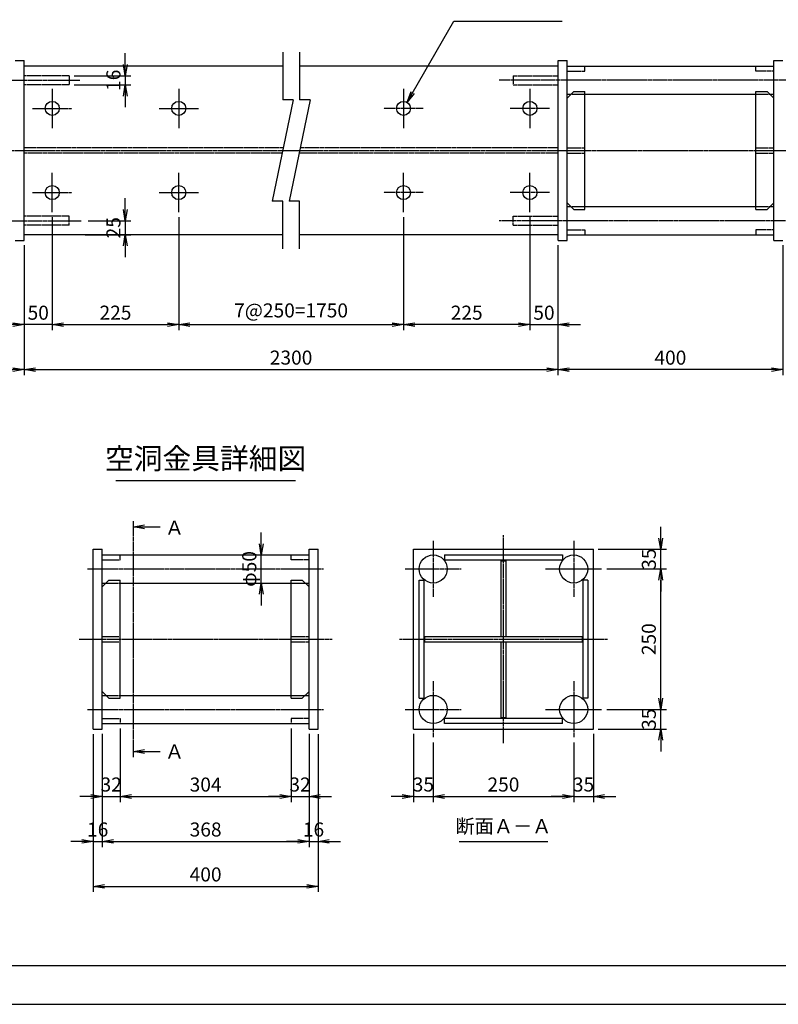
# Model space of a CAD drawing. Units: millimetres. Extents: x 0 to 4200, y 0 to 2970.
# Drawn here: x 1269 to 2619, y 0 to 1753 of the extents above; entities that cross this region are included whole.
import ezdxf
from ezdxf.enums import TextEntityAlignment as Align

# ---------------------------------------------------------------- set-up
doc = ezdxf.new("R2010")
doc.units = ezdxf.units.MM
doc.header["$LTSCALE"] = 0.1
for name, pattern in [('CENTER', [50.8, 31.75, -6.35, 6.35, -6.35]), ('DASHED', [19.05, 12.7, -6.35]), ('PHANTOM', [63.5, 31.75, -6.35, 6.35, -6.35, 6.35, -6.35])]:
    doc.linetypes.add(name, pattern=pattern)
for name, color, linetype in [('中心線', 1, 'CENTER'), ('仮想線', 6, 'PHANTOM'), ('実線', 7, 'Continuous'), ('寸法線', 2, 'Continuous'), ('破線', 4, 'DASHED'), ('細線', 3, 'Continuous')]:
    doc.layers.add(name, color=color, linetype=linetype)
doc.styles.get("Standard").update_dxf_attribs({"font": 'isocp.shx', "bigfont": 'extfont2.shx'})
doc.dimstyles.get("Standard").update_dxf_attribs({"dimscale": 10, "dimtxt": 2.5, "dimasz": 2, "dimexe": 1, "dimexo": 0.875, "dimgap": 0.875, "dimtad": 1, "dimdec": 3, "dimdsep": 46, "dimtxsty": 'Standard', "dimblk1": 'OPEN', "dimblk2": 'OPEN', "dimsah": 1, "dimcen": 0, "dimadec": 0, "dimazin": 0, "dimtfac": 1, "dimtdec": 3, "dimtmove": 0, "dimatfit": 3, "dimldrblk": 'OPEN', "dimfxl": 1, "dimtolj": 1, "dimtzin": 0, "dimarcsym": 0})

# ---------------------------------------------------------------- blocks, each defined once
blk = doc.blocks.new('_OPEN')
at = {"color": 0, "linetype": 'ByBlock'}
for p, q in [((-1, 0.167), (0, 0)), ((0, 0), (-1, -0.167)), ((0, 0), (-1, 0))]:
    blk.add_line(p, q, dxfattribs=at)
blk = doc.blocks.new('*D1')
at = {"layer": 'Defpoints', "color": 0, "transparency": 16777216}
for p in [(877.1, 1360), (1277.1, 1360), (1277.1, 1130)]:
    blk.add_point(p, dxfattribs=at)
at = {"layer": '寸法線', "color": 0, "lineweight": -2, "transparency": 16777216}
for p, q in [((877.1, 1351.2), (877.1, 1120)), ((1277.1, 1351.2), (1277.1, 1120)), ((897.1, 1130), (1257.1, 1130))]:
    blk.add_line(p, q, dxfattribs=at)
at = {"layer": '寸法線', "color": 0, "lineweight": -2, "transparency": 16777216, "xscale": 20, "yscale": 20, "zscale": 20, "rotation": 180}
blk.add_blockref('_OPEN', (877.1, 1130), dxfattribs=at)
at = {"layer": '寸法線', "color": 0, "lineweight": -2, "transparency": 16777216, "xscale": 20, "yscale": 20, "zscale": 20}
blk.add_blockref('_OPEN', (1277.1, 1130), dxfattribs=at)
at = {"layer": '寸法線', "color": 0, "transparency": 16777216, "insert": (1077.1, 1151.2), "char_height": 25, "attachment_point": 5}
blk.add_mtext('\\A1;400', dxfattribs=at)
blk = doc.blocks.new('*D3')
at = {"layer": 'Defpoints', "color": 0, "transparency": 16777216}
for p in [(2227.1, 1360), (2627.1, 1360), (2227.1, 1130)]:
    blk.add_point(p, dxfattribs=at)
at = {"layer": '寸法線', "color": 0, "lineweight": -2, "transparency": 16777216}
for p, q in [((2227.1, 1351.2), (2227.1, 1120)), ((2627.1, 1351.2), (2627.1, 1120)), ((2607.1, 1130), (2247.1, 1130))]:
    blk.add_line(p, q, dxfattribs=at)
at = {"layer": '寸法線', "color": 0, "lineweight": -2, "transparency": 16777216, "xscale": 20, "yscale": 20, "zscale": 20, "rotation": 180}
blk.add_blockref('_OPEN', (2227.1, 1130), dxfattribs=at)
at = {"layer": '寸法線', "color": 0, "lineweight": -2, "transparency": 16777216, "xscale": 20, "yscale": 20, "zscale": 20}
blk.add_blockref('_OPEN', (2627.1, 1130), dxfattribs=at)
at = {"layer": '寸法線', "color": 0, "transparency": 16777216, "insert": (2427.1, 1151.2), "char_height": 25, "attachment_point": 5}
blk.add_mtext('\\A1;400', dxfattribs=at)
blk = doc.blocks.new('*D7')
at = {"layer": 'Defpoints', "color": 0, "transparency": 16777216}
for p in [(1357.1, 1653), (1357.1, 1637), (1457.1, 1637)]:
    blk.add_point(p, dxfattribs=at)
at = {"layer": '寸法線', "color": 0, "lineweight": -2, "transparency": 16777216}
for p, q in [((1457.1, 1673), (1457.1, 1693)), ((1365.9, 1653), (1467.1, 1653)), ((1457.1, 1653), (1457.1, 1637)), ((1365.9, 1637), (1467.1, 1637)), ((1457.1, 1617), (1457.1, 1597))]:
    blk.add_line(p, q, dxfattribs=at)
at = {"layer": '寸法線', "color": 0, "lineweight": -2, "transparency": 16777216, "xscale": 20, "yscale": 20, "zscale": 20}
for p, rotation in [((1457.1, 1653), 270), ((1457.1, 1637), 90)]:
    blk.add_blockref('_OPEN', p, dxfattribs=dict(at, rotation=rotation))
at = {"layer": '寸法線', "color": 0, "transparency": 16777216, "insert": (1435.9, 1645), "char_height": 25, "attachment_point": 5, "rotation": 90}
blk.add_mtext('\\A1;16', dxfattribs=at)
blk = doc.blocks.new('*D8')
at = {"layer": 'Defpoints', "color": 0, "transparency": 16777216}
for p in [(1382.1, 1395), (1377.1, 1370), (1457.1, 1370)]:
    blk.add_point(p, dxfattribs=at)
at = {"layer": '寸法線', "color": 0, "lineweight": -2, "transparency": 16777216}
for p, q in [((1457.1, 1415), (1457.1, 1435)), ((1390.9, 1395), (1467.1, 1395)), ((1457.1, 1395), (1457.1, 1370)), ((1385.9, 1370), (1467.1, 1370)), ((1457.1, 1350), (1457.1, 1330))]:
    blk.add_line(p, q, dxfattribs=at)
at = {"layer": '寸法線', "color": 0, "lineweight": -2, "transparency": 16777216, "xscale": 20, "yscale": 20, "zscale": 20}
for p, rotation in [((1457.1, 1395), 270), ((1457.1, 1370), 90)]:
    blk.add_blockref('_OPEN', p, dxfattribs=dict(at, rotation=rotation))
at = {"layer": '寸法線', "color": 0, "transparency": 16777216, "insert": (1435.9, 1382.5), "char_height": 25, "attachment_point": 5, "rotation": 90}
blk.add_mtext('\\A1;25', dxfattribs=at)
blk = doc.blocks.new('*D13')
at = {"layer": 'Defpoints', "color": 0, "transparency": 16777216}
for p in [(1448, 500), (1416, 490), (1448, 370)]:
    blk.add_point(p, dxfattribs=at)
at = {"layer": '寸法線', "color": 0, "lineweight": -2, "transparency": 16777216}
for p, q in [((1448, 491.2), (1448, 360)), ((1416, 481.3), (1416, 360)), ((1396, 370), (1376, 370)), ((1416, 370), (1448, 370)), ((1468, 370), (1488, 370))]:
    blk.add_line(p, q, dxfattribs=at)
at = {"layer": '寸法線', "color": 0, "lineweight": -2, "transparency": 16777216, "xscale": 20, "yscale": 20, "zscale": 20}
blk.add_blockref('_OPEN', (1416, 370), dxfattribs=at)
at = {"layer": '寸法線', "color": 0, "lineweight": -2, "transparency": 16777216, "xscale": 20, "yscale": 20, "zscale": 20, "rotation": 180}
blk.add_blockref('_OPEN', (1448, 370), dxfattribs=at)
at = {"layer": '寸法線', "color": 0, "transparency": 16777216, "insert": (1432, 391.3), "char_height": 25, "attachment_point": 5}
blk.add_mtext('\\A1;32', dxfattribs=at)
blk = doc.blocks.new('*D18')
at = {"layer": 'Defpoints', "color": 0, "transparency": 16777216}
for p in [(1448, 500), (1752, 500), (1752, 370)]:
    blk.add_point(p, dxfattribs=at)
at = {"layer": '寸法線', "color": 0, "lineweight": -2, "transparency": 16777216}
for p, q in [((1448, 491.2), (1448, 360)), ((1752, 491.2), (1752, 360)), ((1468, 370), (1732, 370))]:
    blk.add_line(p, q, dxfattribs=at)
at = {"layer": '寸法線', "color": 0, "lineweight": -2, "transparency": 16777216, "xscale": 20, "yscale": 20, "zscale": 20, "rotation": 180}
blk.add_blockref('_OPEN', (1448, 370), dxfattribs=at)
at = {"layer": '寸法線', "color": 0, "lineweight": -2, "transparency": 16777216, "xscale": 20, "yscale": 20, "zscale": 20}
blk.add_blockref('_OPEN', (1752, 370), dxfattribs=at)
at = {"layer": '寸法線', "color": 0, "transparency": 16777216, "insert": (1600, 391.2), "char_height": 25, "attachment_point": 5}
blk.add_mtext('\\A1;304', dxfattribs=at)
blk = doc.blocks.new('*D19')
at = {"layer": 'Defpoints', "color": 0, "transparency": 16777216}
for p in [(1752, 500), (1784, 490), (1784, 370)]:
    blk.add_point(p, dxfattribs=at)
at = {"layer": '寸法線', "color": 0, "lineweight": -2, "transparency": 16777216}
for p, q in [((1752, 491.2), (1752, 360)), ((1784, 481.3), (1784, 360)), ((1732, 370), (1712, 370)), ((1752, 370), (1784, 370)), ((1804, 370), (1824, 370))]:
    blk.add_line(p, q, dxfattribs=at)
at = {"layer": '寸法線', "color": 0, "lineweight": -2, "transparency": 16777216, "xscale": 20, "yscale": 20, "zscale": 20}
blk.add_blockref('_OPEN', (1752, 370), dxfattribs=at)
at = {"layer": '寸法線', "color": 0, "lineweight": -2, "transparency": 16777216, "xscale": 20, "yscale": 20, "zscale": 20, "rotation": 180}
blk.add_blockref('_OPEN', (1784, 370), dxfattribs=at)
at = {"layer": '寸法線', "color": 0, "transparency": 16777216, "insert": (1768, 391.3), "char_height": 25, "attachment_point": 5}
blk.add_mtext('\\A1;32', dxfattribs=at)
blk = doc.blocks.new('*D20')
at = {"layer": 'Defpoints', "color": 0, "transparency": 16777216}
for p in [(1400, 490), (1416, 490), (1416, 290)]:
    blk.add_point(p, dxfattribs=at)
at = {"layer": '寸法線', "color": 0, "lineweight": -2, "transparency": 16777216}
for p, q in [((1400, 481.2), (1400, 280)), ((1416, 481.2), (1416, 280)), ((1380, 290), (1360, 290)), ((1400, 290), (1416, 290)), ((1436, 290), (1456, 290))]:
    blk.add_line(p, q, dxfattribs=at)
at = {"layer": '寸法線', "color": 0, "lineweight": -2, "transparency": 16777216, "xscale": 20, "yscale": 20, "zscale": 20}
blk.add_blockref('_OPEN', (1400, 290), dxfattribs=at)
at = {"layer": '寸法線', "color": 0, "lineweight": -2, "transparency": 16777216, "xscale": 20, "yscale": 20, "zscale": 20, "rotation": 180}
blk.add_blockref('_OPEN', (1416, 290), dxfattribs=at)
at = {"layer": '寸法線', "color": 0, "transparency": 16777216, "insert": (1408, 311.2), "char_height": 25, "attachment_point": 5}
blk.add_mtext('\\A1;16', dxfattribs=at)
blk = doc.blocks.new('*D21')
at = {"layer": 'Defpoints', "color": 0, "transparency": 16777216}
for p in [(1416, 490), (1784, 490), (1784, 290)]:
    blk.add_point(p, dxfattribs=at)
at = {"layer": '寸法線', "color": 0, "lineweight": -2, "transparency": 16777216}
for p, q in [((1416, 481.2), (1416, 280)), ((1784, 481.2), (1784, 280)), ((1436, 290), (1764, 290))]:
    blk.add_line(p, q, dxfattribs=at)
at = {"layer": '寸法線', "color": 0, "lineweight": -2, "transparency": 16777216, "xscale": 20, "yscale": 20, "zscale": 20, "rotation": 180}
blk.add_blockref('_OPEN', (1416, 290), dxfattribs=at)
at = {"layer": '寸法線', "color": 0, "lineweight": -2, "transparency": 16777216, "xscale": 20, "yscale": 20, "zscale": 20}
blk.add_blockref('_OPEN', (1784, 290), dxfattribs=at)
at = {"layer": '寸法線', "color": 0, "transparency": 16777216, "insert": (1600, 311.2), "char_height": 25, "attachment_point": 5}
blk.add_mtext('\\A1;368', dxfattribs=at)
blk = doc.blocks.new('*D22')
at = {"layer": 'Defpoints', "color": 0, "transparency": 16777216}
for p in [(1784, 490), (1800, 490), (1800, 290)]:
    blk.add_point(p, dxfattribs=at)
at = {"layer": '寸法線', "color": 0, "lineweight": -2, "transparency": 16777216}
for p, q in [((1784, 481.2), (1784, 280)), ((1800, 481.2), (1800, 280)), ((1764, 290), (1744, 290)), ((1784, 290), (1800, 290)), ((1820, 290), (1840, 290))]:
    blk.add_line(p, q, dxfattribs=at)
at = {"layer": '寸法線', "color": 0, "lineweight": -2, "transparency": 16777216, "xscale": 20, "yscale": 20, "zscale": 20}
blk.add_blockref('_OPEN', (1784, 290), dxfattribs=at)
at = {"layer": '寸法線', "color": 0, "lineweight": -2, "transparency": 16777216, "xscale": 20, "yscale": 20, "zscale": 20, "rotation": 180}
blk.add_blockref('_OPEN', (1800, 290), dxfattribs=at)
at = {"layer": '寸法線', "color": 0, "transparency": 16777216, "insert": (1792, 311.2), "char_height": 25, "attachment_point": 5}
blk.add_mtext('\\A1;16', dxfattribs=at)
blk = doc.blocks.new('*D23')
at = {"layer": 'Defpoints', "color": 0, "transparency": 16777216}
for p in [(1400, 490), (1800, 490), (1800, 210)]:
    blk.add_point(p, dxfattribs=at)
at = {"layer": '寸法線', "color": 0, "lineweight": -2, "transparency": 16777216}
for p, q in [((1400, 481.2), (1400, 200)), ((1800, 481.2), (1800, 200)), ((1420, 210), (1780, 210))]:
    blk.add_line(p, q, dxfattribs=at)
at = {"layer": '寸法線', "color": 0, "lineweight": -2, "transparency": 16777216, "xscale": 20, "yscale": 20, "zscale": 20, "rotation": 180}
blk.add_blockref('_OPEN', (1400, 210), dxfattribs=at)
at = {"layer": '寸法線', "color": 0, "lineweight": -2, "transparency": 16777216, "xscale": 20, "yscale": 20, "zscale": 20}
blk.add_blockref('_OPEN', (1800, 210), dxfattribs=at)
at = {"layer": '寸法線', "color": 0, "transparency": 16777216, "insert": (1600, 231.2), "char_height": 25, "attachment_point": 5}
blk.add_mtext('\\A1;400', dxfattribs=at)
blk = doc.blocks.new('*D24')
at = {"layer": 'Defpoints', "color": 0, "transparency": 16777216}
for p in [(1970, 490), (2005, 475), (2005, 370)]:
    blk.add_point(p, dxfattribs=at)
at = {"layer": '寸法線', "color": 0, "lineweight": -2, "transparency": 16777216}
for p, q in [((1970, 481.3), (1970, 360)), ((2005, 466.3), (2005, 360)), ((1950, 370), (1930, 370)), ((1970, 370), (2005, 370)), ((2025, 370), (2045, 370))]:
    blk.add_line(p, q, dxfattribs=at)
at = {"layer": '寸法線', "color": 0, "lineweight": -2, "transparency": 16777216, "xscale": 20, "yscale": 20, "zscale": 20}
blk.add_blockref('_OPEN', (1970, 370), dxfattribs=at)
at = {"layer": '寸法線', "color": 0, "lineweight": -2, "transparency": 16777216, "xscale": 20, "yscale": 20, "zscale": 20, "rotation": 180}
blk.add_blockref('_OPEN', (2005, 370), dxfattribs=at)
at = {"layer": '寸法線', "color": 0, "transparency": 16777216, "insert": (1987.5, 391.3), "char_height": 25, "attachment_point": 5}
blk.add_mtext('\\A1;35', dxfattribs=at)
blk = doc.blocks.new('*D25')
at = {"layer": 'Defpoints', "color": 0, "transparency": 16777216}
for p in [(2005, 475), (2255, 475), (2255, 370)]:
    blk.add_point(p, dxfattribs=at)
at = {"layer": '寸法線', "color": 0, "lineweight": -2, "transparency": 16777216}
for p, q in [((2005, 466.3), (2005, 360)), ((2255, 466.3), (2255, 360)), ((2025, 370), (2235, 370))]:
    blk.add_line(p, q, dxfattribs=at)
at = {"layer": '寸法線', "color": 0, "lineweight": -2, "transparency": 16777216, "xscale": 20, "yscale": 20, "zscale": 20, "rotation": 180}
blk.add_blockref('_OPEN', (2005, 370), dxfattribs=at)
at = {"layer": '寸法線', "color": 0, "lineweight": -2, "transparency": 16777216, "xscale": 20, "yscale": 20, "zscale": 20}
blk.add_blockref('_OPEN', (2255, 370), dxfattribs=at)
at = {"layer": '寸法線', "color": 0, "transparency": 16777216, "insert": (2130, 391.3), "char_height": 25, "attachment_point": 5}
blk.add_mtext('\\A1;250', dxfattribs=at)
blk = doc.blocks.new('*D26')
at = {"layer": 'Defpoints', "color": 0, "transparency": 16777216}
for p in [(2255, 475), (2290, 490), (2290, 370)]:
    blk.add_point(p, dxfattribs=at)
at = {"layer": '寸法線', "color": 0, "lineweight": -2, "transparency": 16777216}
for p, q in [((2290, 481.3), (2290, 360)), ((2255, 466.3), (2255, 360)), ((2235, 370), (2215, 370)), ((2255, 370), (2290, 370)), ((2310, 370), (2330, 370))]:
    blk.add_line(p, q, dxfattribs=at)
at = {"layer": '寸法線', "color": 0, "lineweight": -2, "transparency": 16777216, "xscale": 20, "yscale": 20, "zscale": 20}
blk.add_blockref('_OPEN', (2255, 370), dxfattribs=at)
at = {"layer": '寸法線', "color": 0, "lineweight": -2, "transparency": 16777216, "xscale": 20, "yscale": 20, "zscale": 20, "rotation": 180}
blk.add_blockref('_OPEN', (2290, 370), dxfattribs=at)
at = {"layer": '寸法線', "color": 0, "transparency": 16777216, "insert": (2272.5, 391.3), "char_height": 25, "attachment_point": 5}
blk.add_mtext('\\A1;35', dxfattribs=at)
blk = doc.blocks.new('*D27')
at = {"layer": 'Defpoints', "color": 0, "transparency": 16777216}
for p in [(2305, 775), (2410, 775), (2305, 525)]:
    blk.add_point(p, dxfattribs=at)
at = {"layer": '寸法線', "color": 0, "lineweight": -2, "transparency": 16777216}
for p, q in [((2313.8, 775), (2420, 775)), ((2410, 545), (2410, 755)), ((2313.8, 525), (2420, 525))]:
    blk.add_line(p, q, dxfattribs=at)
at = {"layer": '寸法線', "color": 0, "lineweight": -2, "transparency": 16777216, "xscale": 20, "yscale": 20, "zscale": 20}
for p, rotation in [((2410, 775), 90), ((2410, 525), 270)]:
    blk.add_blockref('_OPEN', p, dxfattribs=dict(at, rotation=rotation))
at = {"layer": '寸法線', "color": 0, "transparency": 16777216, "insert": (2388.7, 650), "char_height": 25, "attachment_point": 5, "rotation": 90}
blk.add_mtext('\\A1;250', dxfattribs=at)
blk = doc.blocks.new('*D28')
at = {"layer": 'Defpoints', "color": 0, "transparency": 16777216}
for p in [(2305, 525), (2410, 525), (2290, 490)]:
    blk.add_point(p, dxfattribs=at)
at = {"layer": '寸法線', "color": 0, "lineweight": -2, "transparency": 16777216}
for p, q in [((2410, 545), (2410, 565)), ((2313.8, 525), (2420, 525)), ((2410, 490), (2410, 525)), ((2298.8, 490), (2420, 490)), ((2410, 470), (2410, 450))]:
    blk.add_line(p, q, dxfattribs=at)
at = {"layer": '寸法線', "color": 0, "lineweight": -2, "transparency": 16777216, "xscale": 20, "yscale": 20, "zscale": 20}
for p, rotation in [((2410, 525), 270), ((2410, 490), 90)]:
    blk.add_blockref('_OPEN', p, dxfattribs=dict(at, rotation=rotation))
at = {"layer": '寸法線', "color": 0, "transparency": 16777216, "insert": (2388.8, 507.5), "char_height": 25, "attachment_point": 5, "rotation": 90}
blk.add_mtext('\\A1;35', dxfattribs=at)
blk = doc.blocks.new('*D29')
at = {"layer": 'Defpoints', "color": 0, "transparency": 16777216}
for p in [(2290, 810), (2410, 810), (2305, 775)]:
    blk.add_point(p, dxfattribs=at)
at = {"layer": '寸法線', "color": 0, "lineweight": -2, "transparency": 16777216}
for p, q in [((2410, 830), (2410, 850)), ((2298.8, 810), (2420, 810)), ((2410, 775), (2410, 810)), ((2313.8, 775), (2420, 775)), ((2410, 755), (2410, 735))]:
    blk.add_line(p, q, dxfattribs=at)
at = {"layer": '寸法線', "color": 0, "lineweight": -2, "transparency": 16777216, "xscale": 20, "yscale": 20, "zscale": 20}
for p, rotation in [((2410, 810), 270), ((2410, 775), 90)]:
    blk.add_blockref('_OPEN', p, dxfattribs=dict(at, rotation=rotation))
at = {"layer": '寸法線', "color": 0, "transparency": 16777216, "insert": (2388.8, 792.5), "char_height": 25, "attachment_point": 5, "rotation": 90}
blk.add_mtext('\\A1;35', dxfattribs=at)
blk = doc.blocks.new('*D42')
at = {"layer": 'Defpoints', "color": 0, "transparency": 16777216}
for p in [(2177.1, 1410), (2227.1, 1360), (2227.1, 1210)]:
    blk.add_point(p, dxfattribs=at)
at = {"layer": '寸法線', "color": 0, "lineweight": -2, "transparency": 16777216}
for p, q in [((2177.1, 1401.2), (2177.1, 1200)), ((2227.1, 1351.2), (2227.1, 1200)), ((2157.1, 1210), (2137.1, 1210)), ((2177.1, 1210), (2227.1, 1210)), ((2247.1, 1210), (2267.1, 1210))]:
    blk.add_line(p, q, dxfattribs=at)
at = {"layer": '寸法線', "color": 0, "lineweight": -2, "transparency": 16777216, "xscale": 20, "yscale": 20, "zscale": 20}
blk.add_blockref('_OPEN', (2177.1, 1210), dxfattribs=at)
at = {"layer": '寸法線', "color": 0, "lineweight": -2, "transparency": 16777216, "xscale": 20, "yscale": 20, "zscale": 20, "rotation": 180}
blk.add_blockref('_OPEN', (2227.1, 1210), dxfattribs=at)
at = {"layer": '寸法線', "color": 0, "transparency": 16777216, "insert": (2202.1, 1231.2), "char_height": 25, "attachment_point": 5}
blk.add_mtext('\\A1;50', dxfattribs=at)
blk = doc.blocks.new('*D43')
at = {"layer": 'Defpoints', "color": 0, "transparency": 16777216}
for p in [(1277.1, 1360), (2227.1, 1360), (2227.1, 1130)]:
    blk.add_point(p, dxfattribs=at)
at = {"layer": '寸法線', "color": 0, "lineweight": -2, "transparency": 16777216}
for p, q in [((1277.1, 1351.3), (1277.1, 1120)), ((2227.1, 1351.3), (2227.1, 1120)), ((1297.1, 1130), (2207.1, 1130))]:
    blk.add_line(p, q, dxfattribs=at)
at = {"layer": '寸法線', "color": 0, "lineweight": -2, "transparency": 16777216, "xscale": 20, "yscale": 20, "zscale": 20, "rotation": 180}
blk.add_blockref('_OPEN', (1277.1, 1130), dxfattribs=at)
at = {"layer": '寸法線', "color": 0, "lineweight": -2, "transparency": 16777216, "xscale": 20, "yscale": 20, "zscale": 20}
blk.add_blockref('_OPEN', (2227.1, 1130), dxfattribs=at)
at = {"layer": '寸法線', "color": 0, "transparency": 16777216, "insert": (1752.1, 1151.3), "char_height": 25, "attachment_point": 5}
blk.add_mtext('\\A1;2300', dxfattribs=at)
blk = doc.blocks.new('*D44')
at = {"layer": 'Defpoints', "color": 0, "transparency": 16777216}
for p in [(1327.1, 1410), (1277.1, 1360), (1277.1, 1210)]:
    blk.add_point(p, dxfattribs=at)
at = {"layer": '寸法線', "color": 0, "lineweight": -2, "transparency": 16777216}
for p, q in [((1327.1, 1401.2), (1327.1, 1200)), ((1277.1, 1351.3), (1277.1, 1200)), ((1257.1, 1210), (1237.1, 1210)), ((1327.1, 1210), (1277.1, 1210)), ((1347.1, 1210), (1367.1, 1210))]:
    blk.add_line(p, q, dxfattribs=at)
at = {"layer": '寸法線', "color": 0, "lineweight": -2, "transparency": 16777216, "xscale": 20, "yscale": 20, "zscale": 20}
blk.add_blockref('_OPEN', (1277.1, 1210), dxfattribs=at)
at = {"layer": '寸法線', "color": 0, "lineweight": -2, "transparency": 16777216, "xscale": 20, "yscale": 20, "zscale": 20, "rotation": 180}
blk.add_blockref('_OPEN', (1327.1, 1210), dxfattribs=at)
at = {"layer": '寸法線', "color": 0, "transparency": 16777216, "insert": (1302.1, 1231.2), "char_height": 25, "attachment_point": 5}
blk.add_mtext('\\A1;50', dxfattribs=at)
blk = doc.blocks.new('*D45')
at = {"layer": 'Defpoints', "color": 0, "transparency": 16777216}
for p in [(1552.1, 1410), (1952.1, 1410), (1952.1, 1210)]:
    blk.add_point(p, dxfattribs=at)
at = {"layer": '寸法線', "color": 0, "lineweight": -2, "transparency": 16777216}
for p, q in [((1552.1, 1401.2), (1552.1, 1200)), ((1952.1, 1401.2), (1952.1, 1200)), ((1572.1, 1210), (1932.1, 1210))]:
    blk.add_line(p, q, dxfattribs=at)
at = {"layer": '寸法線', "color": 0, "lineweight": -2, "transparency": 16777216, "xscale": 20, "yscale": 20, "zscale": 20, "rotation": 180}
blk.add_blockref('_OPEN', (1552.1, 1210), dxfattribs=at)
at = {"layer": '寸法線', "color": 0, "lineweight": -2, "transparency": 16777216, "xscale": 20, "yscale": 20, "zscale": 20}
blk.add_blockref('_OPEN', (1952.1, 1210), dxfattribs=at)
at = {"layer": '寸法線', "color": 0, "transparency": 16777216, "insert": (1752.1, 1235.3), "char_height": 25, "attachment_point": 5}
blk.add_mtext('\\A1;7@250=1750', dxfattribs=at)
blk = doc.blocks.new('*D47')
at = {"layer": 'Defpoints', "color": 0, "transparency": 16777216}
for p in [(1699, 800), (1699, 800), (1699, 750)]:
    blk.add_point(p, dxfattribs=at)
at = {"layer": '寸法線', "color": 0, "lineweight": -2, "transparency": 16777216}
for p, q in [((1699, 820), (1699, 840)), ((1690.2, 800), (1689, 800)), ((1699, 750), (1699, 800)), ((1690.2, 750), (1689, 750)), ((1699, 730), (1699, 710))]:
    blk.add_line(p, q, dxfattribs=at)
at = {"layer": '寸法線', "color": 0, "lineweight": -2, "transparency": 16777216, "xscale": 20, "yscale": 20, "zscale": 20}
for p, rotation in [((1699, 800), 270), ((1699, 750), 90)]:
    blk.add_blockref('_OPEN', p, dxfattribs=dict(at, rotation=rotation))
at = {"layer": '寸法線', "color": 0, "transparency": 16777216, "insert": (1677.7, 775), "char_height": 25, "attachment_point": 5, "rotation": 90}
blk.add_mtext('\\A1;φ50', dxfattribs=at)
blk = doc.blocks.new('*D48')
at = {"layer": 'Defpoints', "color": 0, "transparency": 16777216}
for p in [(1327.1, 1410), (1552.1, 1410), (1552.1, 1210)]:
    blk.add_point(p, dxfattribs=at)
at = {"layer": '寸法線', "color": 0, "lineweight": -2, "transparency": 16777216}
for p, q in [((1327.1, 1401.2), (1327.1, 1200)), ((1552.1, 1401.2), (1552.1, 1200)), ((1347.1, 1210), (1532.1, 1210))]:
    blk.add_line(p, q, dxfattribs=at)
at = {"layer": '寸法線', "color": 0, "lineweight": -2, "transparency": 16777216, "xscale": 20, "yscale": 20, "zscale": 20, "rotation": 180}
blk.add_blockref('_OPEN', (1327.1, 1210), dxfattribs=at)
at = {"layer": '寸法線', "color": 0, "lineweight": -2, "transparency": 16777216, "xscale": 20, "yscale": 20, "zscale": 20}
blk.add_blockref('_OPEN', (1552.1, 1210), dxfattribs=at)
at = {"layer": '寸法線', "color": 0, "transparency": 16777216, "insert": (1439.6, 1231.3), "char_height": 25, "attachment_point": 5}
blk.add_mtext('\\A1;225', dxfattribs=at)
blk = doc.blocks.new('*D49')
at = {"layer": 'Defpoints', "color": 0, "transparency": 16777216}
for p in [(1952.1, 1410), (2177.1, 1410), (1952.1, 1210)]:
    blk.add_point(p, dxfattribs=at)
at = {"layer": '寸法線', "color": 0, "lineweight": -2, "transparency": 16777216}
for p, q in [((1952.1, 1401.2), (1952.1, 1200)), ((2177.1, 1401.2), (2177.1, 1200)), ((2157.1, 1210), (1972.1, 1210))]:
    blk.add_line(p, q, dxfattribs=at)
at = {"layer": '寸法線', "color": 0, "lineweight": -2, "transparency": 16777216, "xscale": 20, "yscale": 20, "zscale": 20, "rotation": 180}
blk.add_blockref('_OPEN', (1952.1, 1210), dxfattribs=at)
at = {"layer": '寸法線', "color": 0, "lineweight": -2, "transparency": 16777216, "xscale": 20, "yscale": 20, "zscale": 20}
blk.add_blockref('_OPEN', (2177.1, 1210), dxfattribs=at)
at = {"layer": '寸法線', "color": 0, "transparency": 16777216, "insert": (2064.6, 1231.3), "char_height": 25, "attachment_point": 5}
blk.add_mtext('\\A1;225', dxfattribs=at)

msp = doc.modelspace()

# ---------------------------------------------------------------- linework, layer by layer
at = {"layer": 'Defpoints'}
for points in [[(0, 0), (4200, 0), (4200, 2970), (0, 2970)], [(69.004, 69.1075), (4130.996, 69.1075), (4130.996, 2900.8925), (69.004, 2900.8925)]]:
    msp.add_lwpolyline(points, close=True, dxfattribs=at)
at = {"layer": '中心線'}
for p, q in [((772.1451, 1645), (1376.0663, 1645)), ((2729.6531, 1645), (2122.1451, 1645)), ((1327.145, 1630), (1327.145, 1560)), ((1552.145, 1630), (1552.145, 1560)), ((1952.1451, 1630), (1952.1451, 1560)), ((2177.1451, 1630), (2177.1451, 1560)), ((1292.1451, 1595), (1362.145, 1595)), ((1517.1451, 1595), (1587.145, 1595)), ((1987.1451, 1595), (1917.1451, 1595)), ((2212.1451, 1595), (2142.1451, 1595)), ((352.145, 1520), (3152.145, 1520)), ((1327.145, 1410), (1327.145, 1479.9999)), ((1552.145, 1410), (1552.145, 1479.9999)), ((1952.1451, 1410), (1952.1451, 1479.9999)), ((2177.1451, 1410), (2177.1451, 1479.9999)), ((1292.1451, 1445), (1362.145, 1445)), ((1517.1451, 1445), (1587.145, 1445)), ((1987.1451, 1445), (1917.1451, 1445)), ((2212.1451, 1445), (2142.1451, 1445)), ((772.1451, 1395), (1378.7108, 1395)), ((2726.2853, 1395), (2122.1451, 1395)), ((2005.0004, 825.0004), (2005.0004, 725.0004)), ((2130, 465), (2130, 835)), ((2255.0004, 825.0004), (2255.0004, 725.0004)), ((1390, 775), (1810, 775)), ((1955.0004, 775.0004), (2055.0004, 775.0004)), ((2205.0004, 775.0004), (2305.0004, 775.0004)), ((1375, 650), (1825, 650)), ((1945, 650.0004), (2315, 650.0004)), ((2005.0004, 575.0004), (2005.0004, 475.0004)), ((2255.0004, 575.0004), (2255.0004, 475.0004)), ((1390, 525), (1810, 525)), ((1955.0004, 525.0004), (2055.0004, 525.0004)), ((2205.0004, 525.0004), (2305.0004, 525.0004))]:
    msp.add_line(p, q, dxfattribs=at)
at = {"layer": '仮想線'}
msp.add_line((1471.463, 440), (1471.463, 860), dxfattribs=at)
at = {"layer": '実線'}
for p, q in [((1261.1451, 1680), (1277.1451, 1680)), ((1277.1451, 1360), (1277.1451, 1680)), ((1737.145, 1670), (1277.1451, 1670)), ((2227.1451, 1670), (1767.145, 1670)), ((2227.1451, 1360), (2227.1451, 1680)), ((2227.1451, 1680), (2243.1451, 1680)), ((2243.1451, 1360), (2243.1451, 1680)), ((2243.1451, 1670), (2611.1451, 1670)), ((2611.1451, 1360), (2611.1451, 1680)), ((2611.1451, 1680), (2627.1451, 1680)), ((2243.1451, 1613), (2255.1451, 1625)), ((2243.1451, 1620), (2250.1451, 1620)), ((2255.1451, 1625), (2275.1451, 1625)), ((2275.1451, 1415), (2275.1451, 1625)), ((2275.1451, 1620), (2579.1451, 1620)), ((2579.1451, 1415), (2579.1451, 1625)), ((2579.1451, 1625), (2599.1451, 1625)), ((2599.1451, 1625), (2611.1451, 1613)), ((2604.1451, 1620), (2611.1451, 1620)), ((2243.1451, 1427), (2255.1451, 1415)), ((2243.1451, 1420), (2250.1451, 1420)), ((2275.1451, 1420), (2579.1451, 1420)), ((2599.1451, 1415), (2611.1451, 1427)), ((2604.1451, 1420), (2611.1451, 1420)), ((2255.1451, 1415), (2275.1451, 1415)), ((2579.1451, 1415), (2599.1451, 1415)), ((1737.145, 1370), (1277.1451, 1370)), ((2227.1451, 1370), (1767.145, 1370)), ((2243.1451, 1370), (2611.1451, 1370)), ((1261.1451, 1360), (1277.1451, 1360)), ((2227.1451, 1360), (2243.1451, 1360)), ((2611.1451, 1360), (2627.1451, 1360)), ((1400, 490), (1400, 810)), ((1400, 810), (1416, 810)), ((1416, 490), (1416, 810)), ((1784, 490), (1784, 810)), ((1784, 810), (1800, 810)), ((1800, 490), (1800, 810)), ((1970, 810), (2290, 810)), ((1970, 490), (1970, 810)), ((2290, 490), (2290, 810)), ((1416, 800), (1784.0001, 800)), ((2025.0004, 800.0004), (2235.0004, 800.0004)), ((2025.0004, 800.0004), (2025.0004, 791.0004)), ((2025.0004, 791.0004), (2235.0004, 791.0004)), ((2125.5004, 789.5004), (2125.5004, 654.5004)), ((2125.5004, 789.5004), (2134.5004, 789.5004)), ((2134.5004, 789.5004), (2134.5004, 654.5004)), ((2235.0004, 800.0004), (2235.0004, 791.0004)), ((1416, 743), (1428, 755)), ((1428, 755), (1448, 755)), ((1448, 545), (1448, 755)), ((1752, 545), (1752, 755)), ((1752, 755), (1772, 755)), ((1772, 755), (1784, 743)), ((1980.0004, 545.0004), (1980.0004, 755.0004)), ((1980.0004, 755.0004), (1989.0004, 755.0004)), ((1989.0004, 545.0004), (1989.0004, 755.0004)), ((2271.0004, 755.0004), (2271.0004, 545.0004)), ((2280.0004, 755.0004), (2271.0004, 755.0004)), ((2280.0004, 755.0004), (2280.0004, 545.0004)), ((1416, 750), (1423, 750)), ((1448, 750), (1752.0001, 750)), ((1777, 750), (1784, 750)), ((1990.0004, 654.5004), (2270.0004, 654.5004)), ((1990.0004, 645.5004), (1990.0004, 654.5004)), ((2270.0004, 654.5004), (2270.0004, 645.5004)), ((1990.0004, 645.5004), (2270.0004, 645.5004)), ((2125.5004, 645.5004), (2125.5004, 510.5004)), ((2134.5004, 645.5004), (2134.5004, 510.5004)), ((1416, 557), (1428, 545)), ((1416, 550), (1423, 550)), ((1428, 545), (1448, 545)), ((1448, 550), (1752.0001, 550)), ((1752, 545), (1772, 545)), ((1772, 545), (1784, 557)), ((1777, 550), (1784, 550)), ((1980.0004, 545.0004), (1989.0004, 545.0004)), ((2280.0004, 545.0004), (2271.0004, 545.0004)), ((2235.0004, 509.0004), (2025.0004, 509.0004)), ((2025.0004, 500.0004), (2025.0004, 509.0004)), ((2125.5004, 510.5004), (2134.5004, 510.5004)), ((2235.0004, 500.0004), (2235.0004, 509.0004)), ((1416, 500), (1784.0001, 500)), ((2235.0004, 500.0004), (2025.0004, 500.0004)), ((1400, 490), (1416, 490)), ((1784, 490), (1800, 490)), ((1970, 490), (2290, 490))]:
    msp.add_line(p, q, dxfattribs=at)
for centre, radius in [((1327.145, 1595), 12.5), ((1552.145, 1595), 12.5), ((1952.1451, 1595), 12.5), ((2177.1451, 1595), 12.5), ((1327.145, 1445), 12.5), ((1552.145, 1445), 12.5), ((1952.1451, 1445), 12.5), ((2177.1451, 1445), 12.5), ((2005.0004, 775.0004), 25), ((2255.0004, 775.0004), 25), ((2005.0004, 525.0004), 25), ((2255.0004, 525.0004), 25)]:
    msp.add_circle(centre, radius, dxfattribs=at)
at = {"layer": '寸法線'}
for p, q in [((1440, 932.3924), (1760, 932.3924)), ((2051.25, 290.0001), (2208.75, 290.0001))]:
    msp.add_line(p, q, dxfattribs=at)
at = {"layer": '破線'}
for p, q in [((2275.1451, 1661), (2275.1451, 1670)), ((2579.1451, 1661), (2579.1451, 1670)), ((1357.1451, 1653), (1277.1451, 1653)), ((1357.1451, 1653), (1357.1451, 1637)), ((2147.145, 1653), (2147.145, 1637)), ((2147.1451, 1653), (2227.145, 1653)), ((2243.1451, 1661), (2275.1451, 1661)), ((2611.1451, 1661), (2579.1451, 1661)), ((1357.1451, 1637), (1277.1451, 1637)), ((2147.1451, 1637), (2227.145, 1637)), ((2250.1451, 1620), (2275.1451, 1620)), ((2579.1451, 1620), (2604.1451, 1620)), ((1738.1867, 1525), (1277.1451, 1525)), ((2227.1451, 1525), (1768.1867, 1525)), ((1736.1034, 1515), (1277.1451, 1515)), ((2226.1034, 1515), (1766.1034, 1515)), ((2243.1451, 1524.5), (2275.1451, 1524.5)), ((2243.1451, 1515.5), (2275.1451, 1515.5)), ((2579.1451, 1524.5), (2611.1451, 1524.5)), ((2579.1451, 1515.5), (2611.1451, 1515.5)), ((2250.1451, 1420), (2275.1451, 1420)), ((2579.1451, 1420), (2604.1451, 1420)), ((1357.1451, 1403), (1277.1451, 1403)), ((1357.1451, 1387), (1357.1451, 1403)), ((2147.145, 1387), (2147.145, 1403)), ((2147.1451, 1403), (2227.145, 1403)), ((1357.1451, 1387), (1277.1451, 1387)), ((2147.1451, 1387), (2227.145, 1387)), ((2243.1451, 1379), (2275.1451, 1379)), ((2275.1451, 1379), (2275.1451, 1370)), ((2611.1451, 1379), (2579.1451, 1379)), ((2579.1451, 1379), (2579.1451, 1370)), ((1416, 791), (1448, 791)), ((1448, 791), (1448, 800)), ((1752, 791), (1752, 800)), ((1784, 791), (1752, 791)), ((1423, 750), (1448, 750)), ((1752, 750), (1777, 750)), ((1416, 654.5), (1448, 654.5)), ((1752, 654.5), (1784, 654.5)), ((1416, 645.5), (1448, 645.5)), ((1752, 645.5), (1784, 645.5)), ((1423, 550), (1448, 550)), ((1752, 550), (1777, 550)), ((1416, 509), (1448, 509)), ((1448, 509), (1448, 500)), ((1784, 509), (1752, 509)), ((1752, 509), (1752, 500))]:
    msp.add_line(p, q, dxfattribs=at)
at = {"layer": '細線'}
for p, q in [((1737.145, 1695), (1737.145, 1610)), ((1767.145, 1695), (1767.145, 1610)), ((1755.895, 1610), (1718.395, 1430)), ((1755.895, 1610), (1737.145, 1610)), ((1785.895, 1610), (1748.395, 1430)), ((1785.895, 1610), (1767.145, 1610)), ((1737.145, 1430), (1718.395, 1430)), ((1737.145, 1345), (1737.145, 1430.0001)), ((1767.145, 1430), (1748.395, 1430)), ((1767.145, 1345), (1767.145, 1430.0001))]:
    msp.add_line(p, q, dxfattribs=at)

# ---------------------------------------------------------------- texts
at = {"layer": '寸法線'}
for s, height, p in [('空洞金具詳細図', 37.5, (1600, 941.1424)), ('断面Ａ－Ａ', 25, (2130, 296.7289))]:
    msp.add_text(s, height=height, dxfattribs=at).set_placement(p, align=Align.BOTTOM_CENTER)
for p in [(1527.6098, 848.3333), (1527.6098, 450)]:
    msp.add_text('Ａ', height=25, dxfattribs=at).set_placement(p, align=Align.MIDDLE_LEFT)

# ---------------------------------------------------------------- dimensions: what is measured, and where the dimension line sits
for base, p1, p2, angle, picture, middle in [((1457.1451, 1637), (1357.1451, 1653), (1357.1451, 1637), 90, '*D7', (1457.1451, 1645)), ((1457.1451, 1370), (1382.1451, 1395), (1377.1451, 1370), 90, '*D8', (1457.1451, 1382.5)), ((2227.1451, 1210), (2177.1451, 1410), (2227.1451, 1360), 180, '*D42', (2202.1451, 1210)), ((2227.1451, 1130), (2627.1451, 1360), (2227.1451, 1360), 180, '*D3', (2427.1451, 1130)), ((2410, 810), (2305.0004, 775.0004), (2290, 810), 90, '*D29', (2410, 792.5002)), ((2410, 775.0004), (2305.0004, 525.0004), (2305.0004, 775.0004), 90, '*D27', (2410, 650.0004)), ((2410, 525.0004), (2290, 490), (2305.0004, 525.0004), 90, '*D28', (2410, 507.5002))]:
    dim = msp.add_linear_dim(base=base, p1=p1, p2=p2, angle=angle, dimstyle='STANDARD', dxfattribs=at)
    dim.commit()
    dim.dimension.update_dxf_attribs({"geometry": picture, "text_midpoint": middle, "dimtype": 160})
for base, p1, p2, picture, middle in [((1277.1451, 1210), (1327.1451, 1410), (1277.1451, 1360), '*D44', (1302.1451, 1210)), ((1277.1451, 1130), (877.1451, 1360), (1277.1451, 1360), '*D1', (1077.145, 1130)), ((1448, 370), (1416, 490), (1448, 500), '*D13', (1432, 370)), ((1752, 370), (1448, 500), (1752, 500), '*D18', (1600, 370)), ((1784, 370), (1752, 500), (1784, 490), '*D19', (1768, 370)), ((1800, 210), (1400, 490), (1800, 490), '*D23', (1600, 210)), ((1784, 290), (1416, 490), (1784, 490), '*D21', (1600, 290)), ((2005.0004, 370), (1970, 490), (2005.0004, 475.0004), '*D24', (1987.5002, 370)), ((2255.0004, 370), (2005.0004, 475.0004), (2255.0004, 475.0004), '*D25', (2130.0004, 370)), ((2290, 370), (2255.0004, 475.0004), (2290, 490), '*D26', (2272.5002, 370))]:
    dim = msp.add_linear_dim(base=base, p1=p1, p2=p2, dimstyle='STANDARD', dxfattribs=at)
    dim.commit()
    dim.dimension.update_dxf_attribs({"geometry": picture, "text_midpoint": middle, "dimtype": 160})
dim = msp.add_linear_dim(base=(1552.145, 1210), p1=(1327.1451, 1410), p2=(1552.145, 1410), angle=180, dimstyle='STANDARD', dxfattribs=at)
dim.commit()
dim.dimension.update_dxf_attribs({"geometry": '*D48', "text_midpoint": (1439.6451, 1231.2524)})
for base, p1, p2, text, picture, middle in [((1952.1451, 1210), (1552.145, 1410), (1952.1451, 1410), '7@250=1750', '*D45', (1752.1451, 1235.2835)), ((2227.1451, 1130), (1277.145, 1360), (2227.1451, 1360), '2300', '*D43', (1752.1451, 1151.2524))]:
    dim = msp.add_linear_dim(base=base, p1=p1, p2=p2, text=text, dimstyle='STANDARD', dxfattribs=at)
    dim.commit()
    dim.dimension.update_dxf_attribs({"geometry": picture, "text_midpoint": middle})
dim = msp.add_linear_dim(base=(1952.1451, 1210), p1=(2177.1451, 1410), p2=(1952.1451, 1410), dimstyle='STANDARD', dxfattribs=at)
dim.commit()
dim.dimension.update_dxf_attribs({"geometry": '*D49', "text_midpoint": (2064.6451, 1231.2524)})
dim = msp.add_linear_dim(base=(1699, 800), p1=(1699, 750), p2=(1699, 800), angle=90, text='φ50', dimstyle='STANDARD', dxfattribs=at)
dim.commit()
dim.dimension.update_dxf_attribs({"geometry": '*D47', "text_midpoint": (1699, 775), "dimtype": 160})
for base, p1, p2, picture, middle in [((1416, 290), (1400, 490), (1416, 490), '*D20', (1408, 290)), ((1800, 290), (1784, 490), (1800, 490), '*D22', (1792, 290))]:
    dim = msp.add_linear_dim(base=base, p1=p1, p2=p2, dimstyle='STANDARD', override={"dimtmove": 0}, dxfattribs=at)
    dim.commit()
    dim.dimension.update_dxf_attribs({"geometry": picture, "text_midpoint": middle, "dimtype": 160})

# ---------------------------------------------------------------- leaders
for points, override in [([(1958.395, 1605.8253), (2041.6343, 1750), (2234.2945, 1750)], {"dimgap": 0.875, "dimtad": 0}), ([(1471.463, 850), (1518.8598, 850)], {"dimgap": 0.875, "dimtad": 0, "dimfxl": 0.5}), ([(1471.463, 450), (1518.8598, 450)], {"dimgap": 0.875, "dimtad": 0, "dimfxl": 0.5})]:
    msp.add_leader(points, dimstyle='STANDARD', override=override, dxfattribs=at)

doc.saveas('drawing.dxf')
